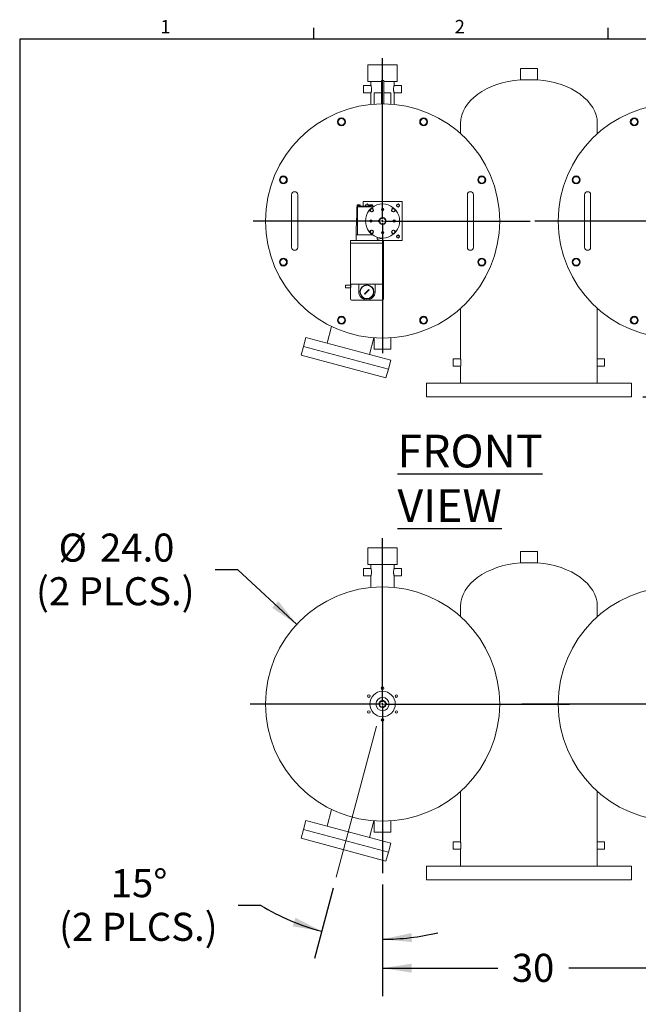
# Model space of a CAD drawing. Units: inches. Extents: x 0.2 to 10.8, y 0.2 to 8.3.
# Drawn here: x 0.2 to 3, y 3.9 to 8.3 of the extents above; entities that cross this region are included whole.
import ezdxf

# ---------------------------------------------------------------- set-up
doc = ezdxf.new("R2010")
doc.units = ezdxf.units.IN
doc.header["$MEASUREMENT"] = 0
doc.linetypes.add('CENTERX2', pattern=[0.8, 0.5, -0.1, 0.1, -0.1])
doc.layers.add('SLD-0', color=7, linetype='Continuous')
doc.styles.add('SLDTEXTSTYLE0', font='ROMANS', dxfattribs={"width": 0.97})
doc.styles.add('SLDTEXTSTYLE2', font='TXT', dxfattribs={"width": 0.7})
doc.dimstyles.new('SLDDIMSTYLE2', dxfattribs={"dimtxt": 0.125, "dimasz": 0.13, "dimexe": 0, "dimexo": 0.0625, "dimgap": 0.03125, "dimtad": 0, "dimtih": 1, "dimtoh": 1, "dimdec": 0, "dimlfac": 23, "dimrnd": 1e-09, "dimzin": 12, "dimdsep": 46, "dimtxsty": 'SLDTEXTSTYLE2', "dimsah": 1, "dimcen": 0.09, "dimadec": 0, "dimazin": 0, "dimtfac": 1, "dimtdec": 0, "dimtofl": 0, "dimtmove": 0, "dimatfit": 3, "dimfxl": 0, "dimtolj": 1, "dimtzin": 12, "dimarcsym": 0})
doc.dimstyles.new('SLDDIMSTYLE5', dxfattribs={"dimtxt": 0.125, "dimasz": 0.13, "dimexe": 0, "dimexo": 0.0625, "dimgap": 0.03125, "dimtad": 0, "dimtih": 1, "dimtoh": 1, "dimlfac": 23, "dimrnd": 1e-09, "dimzin": 4, "dimdsep": 46, "dimtxsty": 'SLDTEXTSTYLE2', "dimsah": 1, "dimcen": 0.09, "dimadec": 0, "dimazin": 0, "dimtfac": 1, "dimtmove": 0, "dimatfit": 3, "dimfxl": 0, "dimtolj": 1, "dimtzin": 12, "dimarcsym": 0})
doc.dimstyles.new('SLDDIMSTYLE6', dxfattribs={"dimtxt": 0.125, "dimasz": 0.13, "dimexe": 0, "dimexo": 0.0625, "dimgap": 0.03125, "dimtad": 0, "dimtih": 1, "dimtoh": 1, "dimdec": 4, "dimlfac": 23, "dimzin": 12, "dimdsep": 46, "dimtxsty": 'SLDTEXTSTYLE2', "dimsah": 1, "dimcen": 0.09, "dimadec": 0, "dimazin": 0, "dimtfac": 1, "dimtdec": 0, "dimtofl": 0, "dimtmove": 0, "dimatfit": 3, "dimfxl": 0, "dimtolj": 1, "dimtzin": 12, "dimarcsym": 0})

# ---------------------------------------------------------------- blocks, each defined once
blk = doc.blocks.new('*D15')
at = {"layer": 'SLD-0'}
for p, q in [((3.7328, 7.4124), (4.161, 7.4124)), ((4.036, 7.4124), (4.036, 7.1214)), ((4.036, 6.6298), (4.036, 6.9271)), ((2.9749, 6.6298), (4.161, 6.6298))]:
    blk.add_line(p, q, dxfattribs=at)
for points in [[(4.036, 7.4124), (4.016, 7.2824), (4.056, 7.2824)], [(4.036, 6.6298), (4.056, 6.7598), (4.016, 6.7598)]]:
    blk.add_solid(points, dxfattribs=at)
at = {"layer": 'SLD-0', "insert": (3.9406, 7.0882), "char_height": 0.125, "attachment_point": 1, "style": 'SLDTEXTSTYLE2'}
blk.add_mtext('18', dxfattribs=at)
blk = doc.blocks.new('SW_CENTERMARKSYMBOL_0')
at = {"layer": 'SLD-0', "color": 0}
for p, q in [((0, 0.0087), (0, 0.7257)), ((-0.0087, 0), (-0.5758, 0)), ((0, 0), (-0.0043, 0)), ((0, 0), (0, 0.0043)), ((0, 0), (0, -0.0043)), ((0, 0), (0.0043, 0)), ((0.0087, 0), (0.6576, 0)), ((0, -0.0087), (0, -0.5883))]:
    blk.add_line(p, q, dxfattribs=at)
blk = doc.blocks.new('SW_CENTERMARKSYMBOL_1')
at = {"layer": 'SLD-0', "color": 0}
for p, q in [((0, 0.0087), (0, 0.7226)), ((-0.0087, 0), (-0.6254, 0)), ((0, 0), (-0.0043, 0)), ((0, 0), (0, 0.0043)), ((0, 0), (0, -0.0043)), ((0, 0), (0.0043, 0)), ((0.0087, 0), (0.5622, 0)), ((0, -0.0087), (0, -0.5901))]:
    blk.add_line(p, q, dxfattribs=at)
blk = doc.blocks.new('*D19')
at = {"layer": 'SLD-0'}
for p, q in [((1.8162, 4.4576), (1.8162, 3.9601)), ((3.1206, 4.4664), (3.1206, 3.9601)), ((1.8162, 4.0851), (2.3294, 4.0851)), ((3.1206, 4.0851), (2.6454, 4.0851))]:
    blk.add_line(p, q, dxfattribs=at)
for points in [[(1.8162, 4.0851), (1.9462, 4.0651), (1.9462, 4.1051)], [(3.1206, 4.0851), (2.9906, 4.1051), (2.9906, 4.0651)]]:
    blk.add_solid(points, dxfattribs=at)
at = {"layer": 'SLD-0', "insert": (2.3919, 4.149), "char_height": 0.125, "attachment_point": 1, "style": 'SLDTEXTSTYLE2'}
blk.add_mtext('30', dxfattribs=at)
blk = doc.blocks.new('*D20')
at = {"layer": 'SLD-0'}
for p, q in [((1.1713, 5.8594), (1.0709, 5.8594)), ((1.4337, 5.6161), (1.1713, 5.8594))]:
    blk.add_line(p, q, dxfattribs=at)
blk.add_solid([(1.4337, 5.6161), (1.3519, 5.7192), (1.3248, 5.6898)], dxfattribs=at)
at = {"layer": 'SLD-0', "char_height": 0.125, "attachment_point": 1, "style": 'SLDTEXTSTYLE2'}
for s, insert in [('%%c', (0.3731, 6.0205)), ('24.0', (0.5578, 6.0205)), ('(2 PLCS.)', (0.2724, 5.8262))]:
    blk.add_mtext(s, dxfattribs=dict(at, insert=insert))
blk = doc.blocks.new('*D21')
at = {"layer": 'SLD-0'}
for p, q in [((1.5967, 4.4419), (1.5127, 4.1285)), ((1.8162, 4.4576), (1.8162, 4.0886)), ((1.2738, 4.3649), (1.1737, 4.3649))]:
    blk.add_line(p, q, dxfattribs=at)
for start, end in [(238.825, 255), (270, 283.5877)]:
    blk.add_arc((1.8162, 5.2614), 1.0478, start, end, dxfattribs=at)
for points in [[(1.5451, 4.2493), (1.4282, 4.3096), (1.4154, 4.2716)], [(1.8162, 4.2136), (1.9472, 4.2016), (1.9448, 4.2415)]]:
    blk.add_solid(points, dxfattribs=at)
at = {"layer": 'SLD-0', "char_height": 0.125, "attachment_point": 1, "style": 'SLDTEXTSTYLE2'}
for s, insert in [('15°', (0.6056, 4.526)), ('(2 PLCS.)', (0.3752, 4.3317))]:
    blk.add_mtext(s, dxfattribs=dict(at, insert=insert))
blk = doc.blocks.new('SW_CENTERMARKSYMBOL_2')
at = {"layer": 'SLD-0', "color": 0}
for p, q in [((0, 0.0087), (0, 0.7386)), ((-0.0087, 0), (-0.5899, 0)), ((0, 0), (-0.0043, 0)), ((0, 0), (0, 0.0043)), ((0, 0), (0, -0.0043)), ((0, 0), (0.0043, 0)), ((0.0087, 0), (0.833, 0)), ((0, -0.0087), (0, -0.7538))]:
    blk.add_line(p, q, dxfattribs=at)
blk = doc.blocks.new('SW_CENTERMARKSYMBOL_3')
at = {"layer": 'SLD-0', "color": 0}
for p, q in [((0, 0.0087), (0, 0.7291)), ((-0.0087, 0), (-0.6835, 0)), ((0, 0), (-0.0043, 0)), ((0, 0), (0, 0.0043)), ((0, 0), (0, -0.0043)), ((0, 0), (0.0043, 0)), ((0.0087, 0), (0.5721, 0)), ((0, -0.0087), (0, -0.745))]:
    blk.add_line(p, q, dxfattribs=at)

msp = doc.modelspace()

# ---------------------------------------------------------------- linework, layer by layer
at = {"color": 7, "linetype": 'Continuous', "lineweight": 15}
for p, q in [((1.7510287, 8.1080593), (1.7510287, 8.0341463)), ((1.8814634, 8.1080593), (1.7510287, 8.1080593)), ((1.8814634, 8.0341463), (1.8814634, 8.1080593)), ((2.4308113, 8.091755), (2.4308113, 8.0413424)), ((2.4308113, 8.091755), (2.5060287, 8.091755)), ((2.5060287, 8.0413424), (2.5060287, 8.091755)), ((1.8108113, 8.0341463), (1.7510287, 8.0341463)), ((1.7646156, 8.0341463), (1.7646156, 8.0155269)), ((1.8216808, 8.0384941), (1.8108113, 8.0384941)), ((1.8108113, 8.0384941), (1.8108113, 8.0215493)), ((1.8216808, 8.0384941), (1.8216808, 8.0215493)), ((1.8814634, 8.0341463), (1.8216808, 8.0341463)), ((1.8678765, 8.015668), (1.8678765, 8.0341463)), ((2.4308113, 8.0413424), (2.5060287, 8.0413424)), ((1.7646593, 8.015668), (1.7320069, 8.015668)), ((1.7320069, 8.015668), (1.7320069, 7.9830593)), ((1.7320069, 7.9830593), (1.7646156, 7.9830593)), ((1.7646156, 7.9832417), (1.7646156, 7.9316011)), ((1.7786373, 7.9830593), (1.7786373, 7.9327975)), ((1.8108113, 7.9830593), (1.7786373, 7.9830593)), ((1.8108113, 8.0215493), (1.8108113, 7.9341463)), ((1.8216808, 8.0215493), (1.8216808, 7.9341463)), ((1.8538547, 7.9830593), (1.8216808, 7.9830593)), ((1.8538547, 7.932789), (1.8538547, 7.9830593)), ((1.8678071, 7.9830593), (1.9004852, 7.9830593)), ((1.9004852, 8.015668), (1.8678765, 8.015668)), ((1.8678765, 7.9315853), (1.8678765, 7.9832804)), ((1.9004852, 8.015668), (1.9004852, 7.9830593)), ((1.8108113, 7.9341463), (1.8216808, 7.9341463)), ((2.1640721, 7.8471897), (2.1640721, 7.8012885)), ((2.7727678, 7.8012885), (2.7727678, 7.8471897)), ((1.4113547, 7.529255), (1.4113547, 7.4993637)), ((1.4113547, 7.4993637), (1.4113547, 7.3254506)), ((1.4385287, 7.4993637), (1.4385287, 7.529255)), ((1.4385287, 7.3254506), (1.4385287, 7.4993637)), ((1.7292895, 7.4993637), (1.7292895, 7.4791463)), ((1.9032026, 7.4993637), (1.7292895, 7.4993637)), ((1.9032026, 7.3254506), (1.9032026, 7.4993637)), ((2.1939634, 7.529255), (2.1939634, 7.4993637)), ((2.1939634, 7.4993637), (2.1939634, 7.3254506)), ((2.2211373, 7.4993637), (2.2211373, 7.529255)), ((2.2211373, 7.3254506), (2.2211373, 7.4993637)), ((2.7157026, 7.529255), (2.7157026, 7.4993637)), ((2.7157026, 7.4993637), (2.7157026, 7.3254506)), ((2.7428765, 7.4993637), (2.7428765, 7.529255)), ((2.7428765, 7.3254506), (2.7428765, 7.4993637)), ((1.701333, 7.4424071), (1.701333, 7.4750158)), ((1.701333, 7.4750158), (1.705214, 7.4750158)), ((1.7025287, 7.4802332), (1.7025287, 7.4791463)), ((1.7170939, 7.4802332), (1.7025287, 7.4802332)), ((1.7041946, 7.4791463), (1.7025287, 7.4791463)), ((1.703611, 7.484581), (1.703611, 7.4802332)), ((1.703611, 7.484581), (1.7067111, 7.484581)), ((1.7039417, 7.4791463), (1.7039417, 7.4750158)), ((1.7041946, 7.4791463), (1.7637136, 7.4791463)), ((1.705214, 7.4750158), (1.705214, 7.3515376)), ((1.705214, 7.4750158), (1.7465504, 7.4750158)), ((1.7067111, 7.484581), (1.7067111, 7.4802332)), ((1.7067111, 7.484581), (1.7129114, 7.484581)), ((1.7129114, 7.484581), (1.7129114, 7.4802332)), ((1.7129114, 7.484581), (1.7160115, 7.484581)), ((1.7160115, 7.484581), (1.7160115, 7.4802332)), ((1.7170939, 7.4791463), (1.7170939, 7.4802332)), ((1.7465504, 7.4750158), (1.7642861, 7.4750158)), ((1.7576373, 7.4802332), (1.7576373, 7.4791463)), ((1.7576373, 7.4802332), (1.7722026, 7.4802332)), ((1.7587197, 7.484581), (1.7587197, 7.4802332)), ((1.7587197, 7.484581), (1.7618198, 7.484581)), ((1.7618198, 7.484581), (1.7618198, 7.4802332)), ((1.7618198, 7.484581), (1.7680201, 7.484581)), ((1.762675, 7.4549104), (1.7634212, 7.4542535)), ((1.7637136, 7.4791463), (1.7717429, 7.4791463)), ((1.7642861, 7.4789637), (1.7793753, 7.4789637)), ((1.7642861, 7.4750158), (1.7642861, 7.4789637)), ((1.7680201, 7.484581), (1.7680201, 7.4802332)), ((1.7680201, 7.484581), (1.7711202, 7.484581)), ((1.7711202, 7.484581), (1.7711202, 7.4802332)), ((1.7717429, 7.4791463), (1.7797068, 7.4791463)), ((1.7722026, 7.4791463), (1.7722026, 7.4802332)), ((1.7743996, 7.465232), (1.7737428, 7.4659782)), ((1.8587493, 7.4659782), (1.8580924, 7.465232)), ((1.8690709, 7.4542535), (1.8698171, 7.4549104)), ((1.6982895, 7.3741463), (1.701333, 7.4424071)), ((1.7986156, 7.4164941), (1.7986156, 7.4083202)), ((1.7986156, 7.4164941), (1.8009793, 7.4164941)), ((1.8009793, 7.4164941), (1.8032428, 7.4164941)), ((1.6982895, 7.3741463), (1.6982895, 7.3515376)), ((1.7634212, 7.3705607), (1.762675, 7.3699039)), ((1.7986156, 7.4083202), (1.8009793, 7.4083202)), ((1.8032428, 7.4083202), (1.8009793, 7.4083202)), ((1.8698171, 7.3699039), (1.8690709, 7.3705607)), ((1.4113547, 7.3254506), (1.4113547, 7.2955593)), ((1.4385287, 7.2955593), (1.4385287, 7.3254506)), ((1.6730721, 7.3254506), (1.6730721, 7.3141463)), ((1.6730721, 7.3254506), (1.8200287, 7.3254506)), ((1.6982895, 7.3254506), (1.6982895, 7.3515376)), ((1.6982895, 7.3515376), (1.7100287, 7.3515376)), ((1.7100287, 7.3515376), (1.7705939, 7.3515376)), ((1.7737428, 7.3588361), (1.7743996, 7.3595823)), ((1.792528, 7.3401113), (1.792528, 7.3308795)), ((1.792528, 7.3308795), (1.7957029, 7.3308795)), ((1.7948113, 7.3254506), (1.7948113, 7.3308795)), ((1.8188267, 7.336364), (1.7957029, 7.3308795)), ((1.8200287, 7.3141463), (1.8200287, 7.3254506)), ((1.8200287, 7.3254506), (1.9032026, 7.3254506)), ((1.8580924, 7.3595823), (1.8587493, 7.3588361)), ((2.1939634, 7.3254506), (2.1939634, 7.2955593)), ((2.2211373, 7.2955593), (2.2211373, 7.3254506)), ((2.7157026, 7.3254506), (2.7157026, 7.2955593)), ((2.7428765, 7.2955593), (2.7428765, 7.3254506)), ((1.6728547, 7.3141463), (1.6728547, 7.1312767)), ((1.6728547, 7.3141463), (1.820246, 7.3141463)), ((1.820246, 7.1312767), (1.820246, 7.3141463)), ((1.6730721, 7.1262767), (1.651333, 7.1262767)), ((1.651333, 7.1145376), (1.651333, 7.1262767)), ((1.651333, 7.1145376), (1.6730721, 7.1145376)), ((1.6728547, 7.1312767), (1.820246, 7.1312767)), ((1.6730721, 7.1312767), (1.6730721, 7.1308419)), ((1.6730721, 7.1204071), (1.6730721, 7.1308419)), ((1.6730721, 7.1308419), (1.6744014, 7.1308419)), ((1.6730721, 7.1064941), (1.6730721, 7.1204071)), ((1.6730721, 7.1064941), (1.6730721, 7.0658419)), ((1.6744014, 7.1308419), (1.6744014, 7.1204071)), ((1.7826373, 7.1308419), (1.7104634, 7.1308419)), ((1.7104634, 7.1308419), (1.7104634, 7.0969289)), ((1.7551586, 7.1073818), (1.7360975, 7.0883206)), ((1.7379421, 7.086476), (1.7570033, 7.1055371)), ((1.7570033, 7.1055371), (1.7551586, 7.1073818)), ((1.7826373, 7.0969289), (1.7826373, 7.1308419)), ((1.8200287, 7.0658419), (1.8200287, 7.1312767)), ((1.6782895, 7.0606245), (1.7465504, 7.0606245)), ((1.7360975, 7.0883206), (1.7379421, 7.086476)), ((1.7465504, 7.0606245), (1.8148113, 7.0606245)), ((2.1640721, 7.0235257), (2.1640721, 6.7982537)), ((2.7727678, 6.7982537), (2.7727678, 7.0235257)), ((1.5891122, 6.942703), (1.5691626, 6.8682501)), ((1.4746698, 6.8935694), (1.464092, 6.8540924)), ((1.4746698, 6.8935694), (1.8526408, 6.7922924)), ((1.7581481, 6.8176116), (1.7780943, 6.8920518)), ((1.7786373, 6.8920167), (1.7786373, 6.841755)), ((1.8538547, 6.841755), (1.8538547, 6.8920252)), ((1.464092, 6.8540924), (1.4535142, 6.8146154)), ((1.464092, 6.8540924), (1.842063, 6.7528154)), ((1.8538547, 6.841755), (1.7786373, 6.841755)), ((1.4535142, 6.8146154), (1.8314852, 6.7133384)), ((2.1640733, 6.7982767), (2.1314634, 6.7982767)), ((2.1314634, 6.7982767), (2.1314634, 6.765668)), ((2.8053765, 6.7982767), (2.7727666, 6.7982767)), ((2.8053765, 6.7982767), (2.8053765, 6.765668)), ((1.8314852, 6.7133384), (1.842063, 6.7528154)), ((1.842063, 6.7528154), (1.8526408, 6.7922924)), ((2.1314634, 6.765668), (2.1640721, 6.765668)), ((2.1640721, 6.7658764), (2.1640721, 6.6897984)), ((2.7727678, 6.6897984), (2.7727678, 6.7658764)), ((2.7727678, 6.765668), (2.8053765, 6.765668)), ((2.0118982, 6.6897984), (2.0118982, 6.6297984)), ((2.9249417, 6.6897984), (2.0118982, 6.6897984)), ((2.9249417, 6.6297984), (2.9249417, 6.6897984)), ((2.9249417, 6.6297984), (2.0118982, 6.6297984)), ((1.7510287, 5.9570179), (1.7510287, 5.8831049)), ((1.7510287, 5.9570179), (1.8814634, 5.9570179)), ((1.8814634, 5.8831049), (1.8814634, 5.9570179)), ((2.4308113, 5.9407135), (2.4308113, 5.890301)), ((2.4308113, 5.9407135), (2.5060287, 5.9407135)), ((2.5060287, 5.890301), (2.5060287, 5.9407135)), ((1.7510287, 5.8831049), (1.8814634, 5.8831049)), ((1.7646156, 5.8831049), (1.7646156, 5.8644854)), ((1.8678765, 5.8644854), (1.8678765, 5.8831049)), ((2.4308113, 5.890301), (2.5060287, 5.890301)), ((1.7646593, 5.8646266), (1.7320069, 5.8646266)), ((1.7320069, 5.8483222), (1.7320069, 5.8646266)), ((1.7320069, 5.8320179), (1.7320069, 5.8483222)), ((1.7320069, 5.8320179), (1.7646723, 5.8320179)), ((1.7646156, 5.8322003), (1.7646156, 5.7805596)), ((1.8678197, 5.8320179), (1.9004852, 5.8320179)), ((1.9004852, 5.8646266), (1.8678328, 5.8646266)), ((1.8678765, 5.7805439), (1.8678765, 5.8322003)), ((1.9004852, 5.8483222), (1.9004852, 5.8646266)), ((1.9004852, 5.8320179), (1.9004852, 5.8483222)), ((2.1640721, 5.6961483), (2.1640721, 5.6502471)), ((2.7727678, 5.6502471), (2.7727678, 5.6961483)), ((1.8292493, 5.2654527), (1.8315128, 5.2654527)), ((1.8338765, 5.2654527), (1.8315128, 5.2654527)), ((1.8338765, 5.2572788), (1.8338765, 5.2654527)), ((1.8315128, 5.2572788), (1.8292493, 5.2572788)), ((1.8338765, 5.2572788), (1.8315128, 5.2572788)), ((2.1640721, 4.8724843), (2.1640721, 4.6472123)), ((2.7727678, 4.6472123), (2.7727678, 4.8724843)), ((1.5891122, 4.7916616), (1.5691626, 4.7172087)), ((1.4746698, 4.742528), (1.464092, 4.703051)), ((1.8526408, 4.6412509), (1.4746698, 4.742528)), ((1.7581481, 4.6665702), (1.7780943, 4.7410103)), ((1.7786373, 4.7409753), (1.7786373, 4.6907135)), ((1.8538547, 4.6907135), (1.8538547, 4.7409838)), ((1.464092, 4.703051), (1.4535142, 4.663574)), ((1.842063, 4.601774), (1.464092, 4.703051)), ((1.8314852, 4.562297), (1.4535142, 4.663574)), ((1.7786373, 4.6907135), (1.8538547, 4.6907135)), ((1.842063, 4.601774), (1.8526408, 4.6412509)), ((2.1640733, 4.6472353), (2.1314634, 4.6472353)), ((2.1314634, 4.6309309), (2.1314634, 4.6472353)), ((2.1314634, 4.6146266), (2.1314634, 4.6309309)), ((2.1314634, 4.6146266), (2.1640832, 4.6146266)), ((2.1640721, 4.614835), (2.1640721, 4.538757)), ((2.7727568, 4.6146266), (2.8053765, 4.6146266)), ((2.8053765, 4.6472353), (2.7727666, 4.6472353)), ((2.7727678, 4.538757), (2.7727678, 4.614835)), ((2.8053765, 4.6309309), (2.8053765, 4.6472353)), ((2.8053765, 4.6146266), (2.8053765, 4.6309309)), ((1.8314852, 4.562297), (1.842063, 4.601774)), ((2.0118982, 4.538757), (2.0118982, 4.478757)), ((2.9249417, 4.538757), (2.0118982, 4.538757)), ((2.9249417, 4.478757), (2.9249417, 4.538757)), ((2.9249417, 4.478757), (2.0118982, 4.478757))]:
    msp.add_line(p, q, dxfattribs=at)
at = {"color": 7, "linetype": 'Continuous', "lineweight": 15, "flags": 128}
for points in [[(1.740116, 7.4815806), (1.7404251, 7.4795301), (1.7405559, 7.4791463)], [(1.7521013, 7.4791463), (1.7523568, 7.4797665), (1.7526595, 7.4815806)]]:
    msp.add_lwpolyline(points, dxfattribs=at)
at = {"color": 7, "linetype": 'Continuous', "lineweight": 15}
for centre, radius in [((1.816246, 7.4124071), 0.5217391), ((3.1205939, 7.4124071), 0.5217391), ((1.6332235, 7.8542626), 0.017663), ((1.6332235, 7.8542626), 0.0142652), ((1.9992686, 7.8542626), 0.017663), ((1.9992686, 7.8542626), 0.0142652), ((2.9375714, 7.8542626), 0.017663), ((2.9375714, 7.8542626), 0.0142652), ((1.3743906, 7.5954296), 0.017663), ((1.3743906, 7.5954296), 0.0142652), ((2.2581015, 7.5954296), 0.017663), ((2.2581015, 7.5954296), 0.0142652), ((2.6787384, 7.5954296), 0.017663), ((2.6787384, 7.5954296), 0.0142652), ((1.7682089, 7.4604443), 0.0067935), ((1.816246, 7.4639289), 0.0054348), ((1.816246, 7.4639289), 0.0042587), ((1.8642832, 7.4604443), 0.0067935), ((1.8854195, 7.4815806), 0.0069565), ((1.8854195, 7.4815806), 0.005587), ((1.7647243, 7.4124071), 0.0054348), ((1.7647243, 7.4124071), 0.0042587), ((1.8677678, 7.4124071), 0.0054348), ((1.8677678, 7.4124071), 0.0042587), ((1.7682089, 7.36437), 0.0067935), ((1.8642832, 7.36437), 0.0067935), ((1.816246, 7.3608854), 0.0054348), ((1.816246, 7.3608854), 0.0042587), ((1.8854195, 7.3432336), 0.0069565), ((1.8854195, 7.3432336), 0.005587), ((1.3743906, 7.2293846), 0.017663), ((1.3743906, 7.2293846), 0.0142652), ((2.2581015, 7.2293846), 0.017663), ((2.2581015, 7.2293846), 0.0142652), ((2.6787384, 7.2293846), 0.017663), ((2.6787384, 7.2293846), 0.0142652), ((1.7465504, 7.0969289), 0.0313043), ((1.7465504, 7.0969289), 0.0297826), ((1.6332235, 6.9705517), 0.017663), ((1.6332235, 6.9705517), 0.0142652), ((1.9992686, 6.9705517), 0.017663), ((1.9992686, 6.9705517), 0.0142652), ((2.9375714, 6.9705517), 0.017663), ((2.9375714, 6.9705517), 0.0142652), ((1.816246, 5.2613657), 0.5217391), ((3.1205939, 5.2613657), 0.5217391), ((1.816246, 5.2613657), 0.0566304), ((1.816246, 5.3320179), 0.005587), ((1.7550595, 5.2966918), 0.005587), ((1.816246, 5.2613657), 0.029213), ((1.8774326, 5.2966918), 0.005587), ((1.7550595, 5.2260396), 0.005587), ((1.8774326, 5.2260396), 0.005587), ((1.816246, 5.1907135), 0.005587)]:
    msp.add_circle(centre, radius, dxfattribs=at)
for centre, radius, start, end in [((1.4249417, 7.529255), 0.013587, 0, 180), ((2.2075504, 7.529255), 0.013587, 0, 180), ((2.7292895, 7.529255), 0.013587, 0, 180), ((1.7470726, 7.4815806), 0.0069565, 339.5164091, 180), ((1.816246, 7.4124071), 0.076087, 140.9037214, 219.0962786), ((1.7470726, 7.4815806), 0.005587, 0, 205.8312352), ((1.816246, 7.4124071), 0.076087, 129.0962786, 140.9037214), ((1.7682089, 7.4604443), 0.0078261, 232.28279, 37.71721), ((1.816246, 7.4124071), 0.076087, 50.9037214, 129.0962786), ((1.8642832, 7.4604443), 0.0078261, 142.28279, 307.71721), ((1.816246, 7.4124071), 0.076087, 39.0962786, 50.9037214), ((1.816246, 7.4124071), 0.076087, 320.9037214, 39.0962786), ((1.816246, 7.4124071), 0.0158043, 194.9868278, 165.0131722), ((1.816246, 7.4124071), 0.0136304, 197.4480241, 162.5519759), ((1.7682089, 7.36437), 0.0078261, 322.28279, 127.71721), ((1.8642832, 7.36437), 0.0078261, 52.28279, 217.71721), ((1.816246, 7.4124071), 0.076087, 219.0962786, 230.9037214), ((1.816246, 7.4124071), 0.076087, 230.9037214, 309.0962786), ((1.816246, 7.4124071), 0.076087, 309.0962786, 320.9037214), ((1.4249417, 7.2955593), 0.013587, 180, 0), ((2.2075504, 7.2955593), 0.013587, 180, 0), ((2.7292895, 7.2955593), 0.013587, 180, 0), ((1.6782895, 7.0658419), 0.0052174, 180, 270), ((1.7465504, 7.0969289), 0.036087, 180, 360), ((1.8148113, 7.0658419), 0.0052174, 270, 360), ((1.816246, 5.2613657), 0.0158043, 14.9868278, 345.0131722), ((1.816246, 5.2613657), 0.0136304, 17.4480241, 342.5519759)]:
    msp.add_arc(centre, radius, start, end, dxfattribs=at)
for centre, major_axis, start_param, end_param in [((2.46842, 7.8471897), (0.3043478, 0), 1.694684423, 3.141592654), ((2.46842, 7.8471897), (-0.3043478, 0), 3.141592654, 4.588500884), ((2.46842, 5.6961483), (0.3043478, 0), 1.694684423, 3.141592654), ((2.46842, 5.6961483), (-0.3043478, 0), 3.141592654, 4.588500884)]:
    msp.add_ellipse(centre, major_axis=major_axis, ratio=0.642857143, start_param=start_param, end_param=end_param, dxfattribs=at)
for points, knots in [([(1.7646596, 8.0155269), (1.7646764, 8.0154758), (1.7647138, 8.0153612), (1.7653795, 8.0131633), (1.7662696, 8.0095124), (1.7670879, 8.0046928), (1.7672026, 8.0010906), (1.7672576, 7.9993637)], [0, 0, 0, 0, 0.164566286, 0.368886624, 0.5802866, 0.798789618, 1, 1, 1, 1]), ([(1.7672576, 7.9993637), (1.7671992, 7.9975828), (1.7670826, 7.9940232), (1.7662723, 7.9892367), (1.7653749, 7.9855352), (1.7646967, 7.9833131), (1.7646796, 7.9832625), (1.7646726, 7.9832417)], [0, 0, 0, 0, 0.2074585145, 0.414659115, 0.6284728904, 0.8471350154, 1, 1, 1, 1]), ([(1.8678765, 8.015668), (1.867821, 8.0154966), (1.8677102, 8.0151539), (1.8669298, 8.0124932), (1.8660125, 8.008511), (1.8652986, 8.0034018), (1.8651569, 7.9978828), (1.8656111, 7.9926653), (1.8664557, 7.9881339), (1.8673281, 7.984812), (1.8678694, 7.9830809), (1.8678218, 7.9832333), (1.8678071, 7.9832804)], [0, 0, 0, 0, 0.103834824, 0.207557113, 0.314236573, 0.423567684, 0.529508367, 0.631197439, 0.734437059, 0.842471309, 0.951328541, 1, 1, 1, 1]), ([(1.7571959, 7.4603895), (1.7572637, 7.4603217), (1.7573993, 7.4601861), (1.7584562, 7.4591292), (1.7600132, 7.4575722), (1.7615324, 7.456053), (1.7624453, 7.4551402), (1.762675, 7.4549104)], [0, 0, 0, 0, 0.229983098, 0.459948747, 0.690423443, 0.922080314, 1, 1, 1, 1]), ([(1.7737428, 7.4659782), (1.7730573, 7.4666637), (1.7716861, 7.4680348), (1.769962, 7.4697589), (1.7687506, 7.4709703), (1.7682992, 7.4714218), (1.7682704, 7.4714505), (1.7682637, 7.4714573)], [0, 0, 0, 0, 0.23309179, 0.466219945, 0.698411305, 0.929301917, 1, 1, 1, 1]), ([(1.8642284, 7.4714573), (1.8641606, 7.4713895), (1.864025, 7.4712539), (1.8629681, 7.470197), (1.8614111, 7.46864), (1.859892, 7.4671208), (1.8589791, 7.4662079), (1.8587493, 7.4659782)], [0, 0, 0, 0, 0.229983098, 0.4599487468, 0.6904234431, 0.9220803137, 1, 1, 1, 1]), ([(1.8698171, 7.4549104), (1.8705026, 7.4555959), (1.8718737, 7.456967), (1.8735978, 7.4586911), (1.8748092, 7.4599025), (1.8752607, 7.460354), (1.8752894, 7.4603828), (1.8752962, 7.4603895)], [0, 0, 0, 0, 0.23309179, 0.466219945, 0.698411305, 0.929301917, 1, 1, 1, 1]), ([(1.762675, 7.3699039), (1.7619895, 7.3692184), (1.7606184, 7.3678472), (1.7588943, 7.3661231), (1.7576829, 7.3649117), (1.7572314, 7.3644602), (1.7572027, 7.3644315), (1.7571959, 7.3644248)], [0, 0, 0, 0, 0.23309179, 0.466219945, 0.698411305, 0.929301917, 1, 1, 1, 1]), ([(1.8752962, 7.3644248), (1.8752284, 7.3644926), (1.8750928, 7.3646282), (1.8740359, 7.365685), (1.8724789, 7.3672421), (1.8709597, 7.3687612), (1.8700468, 7.3696741), (1.8698171, 7.3699039)], [0, 0, 0, 0, 0.229983098, 0.459948747, 0.690423443, 0.922080314, 1, 1, 1, 1]), ([(1.7682637, 7.353357), (1.7683315, 7.3534248), (1.7684671, 7.3535604), (1.769524, 7.3546173), (1.771081, 7.3561743), (1.7726001, 7.3576935), (1.773513, 7.3586063), (1.7737428, 7.3588361)], [0, 0, 0, 0, 0.229983098, 0.459948747, 0.690423443, 0.922080314, 1, 1, 1, 1]), ([(1.8587493, 7.3588361), (1.8594348, 7.3581506), (1.860806, 7.3567795), (1.86253, 7.3550554), (1.8637415, 7.353844), (1.8641929, 7.3533925), (1.8642217, 7.3533637), (1.8642284, 7.353357)], [0, 0, 0, 0, 0.23309179, 0.466219945, 0.698411305, 0.929301917, 1, 1, 1, 1]), ([(1.6744014, 7.1204071), (1.6743715, 7.1188587), (1.6743117, 7.1157625), (1.6738957, 7.111625), (1.6734352, 7.1084653), (1.6731199, 7.106745), (1.6730858, 7.1065661), (1.6730721, 7.1064941)], [0, 0, 0, 0, 0.212061278, 0.424029622, 0.638401633, 0.8544073, 1, 1, 1, 1]), ([(2.1640733, 6.7982537), (2.1640729, 6.7982613), (2.164057, 6.7985667), (2.164116, 6.7974707), (2.1642407, 6.7949023), (2.1643967, 6.7906647), (2.1644948, 6.786123), (2.1645052, 6.7831331), (2.1645092, 6.7819723)], [0, 0, 0, 0, 0.005510773, 0.219898023, 0.434285166, 0.648939326, 0.863712096, 1, 1, 1, 1]), ([(2.1640733, 6.7982537), (2.1640729, 6.7982613), (2.164057, 6.7985667), (2.164116, 6.7974707), (2.1642407, 6.7949023), (2.1643967, 6.7906647), (2.1644948, 6.786123), (2.1645052, 6.7831331), (2.1645092, 6.7819723)], [0, 0, 0, 0, 0.005510773, 0.219898023, 0.434285166, 0.648939326, 0.863712096, 1, 1, 1, 1]), ([(2.7727666, 6.7982537), (2.772767, 6.7982613), (2.7727829, 6.7985667), (2.7727239, 6.7974707), (2.7725992, 6.7949023), (2.7724433, 6.7906647), (2.7723451, 6.786123), (2.7723348, 6.7831331), (2.7723307, 6.7819723)], [0, 0, 0, 0, 0.005510773, 0.219898023, 0.434285166, 0.648939326, 0.863712096, 1, 1, 1, 1]), ([(2.7727666, 6.7982537), (2.772767, 6.7982613), (2.7727829, 6.7985667), (2.7727239, 6.7974707), (2.7725992, 6.7949023), (2.7724433, 6.7906647), (2.7723451, 6.786123), (2.7723348, 6.7831331), (2.7723307, 6.7819723)], [0, 0, 0, 0, 0.005510773, 0.219898023, 0.434285166, 0.648939326, 0.863712096, 1, 1, 1, 1]), ([(2.1645092, 6.7819723), (2.1644993, 6.7801414), (2.1644795, 6.7764797), (2.1643407, 6.7715874), (2.1641904, 6.7679341), (2.1640826, 6.7658608), (2.164083, 6.765872), (2.1640832, 6.7658764)], [0, 0, 0, 0, 0.214628072, 0.429248678, 0.644062967, 0.859003707, 1, 1, 1, 1]), ([(2.1645092, 6.7819723), (2.1644993, 6.7801414), (2.1644795, 6.7764797), (2.1643407, 6.7715874), (2.1641904, 6.7679341), (2.1640826, 6.7658608), (2.164083, 6.765872), (2.1640832, 6.7658764)], [0, 0, 0, 0, 0.214628072, 0.429248678, 0.644062967, 0.859003707, 1, 1, 1, 1]), ([(2.7723307, 6.7819723), (2.7723406, 6.7801414), (2.7723604, 6.7764797), (2.7724992, 6.7715874), (2.7726496, 6.7679341), (2.7727573, 6.7658608), (2.7727569, 6.765872), (2.7727567, 6.7658764)], [0, 0, 0, 0, 0.2146280715, 0.4292486781, 0.6440629671, 0.8590037066, 1, 1, 1, 1]), ([(2.7723307, 6.7819723), (2.7723406, 6.7801414), (2.7723604, 6.7764797), (2.7724992, 6.7715874), (2.7726496, 6.7679341), (2.7727573, 6.7658608), (2.7727569, 6.765872), (2.7727567, 6.7658764)], [0, 0, 0, 0, 0.214628072, 0.429248678, 0.644062967, 0.859003707, 1, 1, 1, 1]), ([(1.7646726, 5.8322003), (1.7646558, 5.8321463), (1.7645804, 5.831905), (1.7650002, 5.8332328), (1.765787, 5.8360673), (1.7667064, 5.8404279), (1.7672922, 5.8457068), (1.767268, 5.8512105), (1.7666896, 5.8562708), (1.7657905, 5.8605716), (1.7649818, 5.863477), (1.7645625, 5.864797), (1.764646, 5.8645293), (1.7646596, 5.8644854)], [0, 0, 0, 0, 0.029408589, 0.131496083, 0.23488586, 0.342668145, 0.451646324, 0.556145347, 0.657582406, 0.762008613, 0.8708418, 0.978829413, 1, 1, 1, 1]), ([(1.8678195, 5.8322003), (1.8678363, 5.8321463), (1.8679117, 5.831905), (1.8674919, 5.8332328), (1.8667051, 5.8360673), (1.8657857, 5.8404279), (1.8651999, 5.8457068), (1.8652241, 5.8512105), (1.8658025, 5.8562708), (1.8667016, 5.8605716), (1.8675103, 5.863477), (1.8679296, 5.864797), (1.8678461, 5.8645293), (1.8678325, 5.8644854)], [0, 0, 0, 0, 0.029408589, 0.131496083, 0.23488586, 0.342668145, 0.451646324, 0.556145347, 0.657582406, 0.762008613, 0.8708418, 0.978829413, 1, 1, 1, 1]), ([(2.1640832, 4.614835), (2.1640802, 4.6147779), (2.1640683, 4.6145547), (2.1641491, 4.6160648), (2.1642913, 4.619207), (2.1644396, 4.623796), (2.1645209, 4.6291584), (2.1645019, 4.6347239), (2.1643898, 4.6398673), (2.1642362, 4.6439697), (2.1641004, 4.646722), (2.1640823, 4.6470503), (2.1640733, 4.6472123)], [0, 0, 0, 0, 0.036852815, 0.144067328, 0.251338495, 0.35874391, 0.466151975, 0.573426437, 0.680639721, 0.787959574, 0.895387506, 1, 1, 1, 1]), ([(2.7727567, 4.614835), (2.7727597, 4.6147779), (2.7727716, 4.6145547), (2.7726908, 4.6160648), (2.7725486, 4.619207), (2.7724003, 4.623796), (2.772319, 4.6291584), (2.772338, 4.6347239), (2.7724502, 4.6398673), (2.7726037, 4.6439697), (2.7727395, 4.646722), (2.7727576, 4.6470503), (2.7727666, 4.6472123)], [0, 0, 0, 0, 0.036852815, 0.144067328, 0.251338495, 0.35874391, 0.466151975, 0.573426437, 0.680639721, 0.787959574, 0.895387506, 1, 1, 1, 1])]:
    msp.add_open_spline(points, degree=3, knots=knots, dxfattribs=at)
at = {"layer": 'SLD-0'}
for p, q in [((1.510552, 8.2220732), (1.510552, 8.2720732)), ((2.821177, 8.2220732), (2.821177, 8.2720732)), ((0.199927, 8.2220732), (0.199927, 0.2120732)), ((10.684927, 8.2220732), (0.199927, 8.2220732))]:
    msp.add_line(p, q, dxfattribs=at)
at = {"layer": 'SLD-0', "linetype": 'CENTERX2', "lineweight": 0, "ltscale": 1.391304}
msp.add_line((1.6096105, 4.4901912), (1.8162517, 5.261387), dxfattribs=at)

# ---------------------------------------------------------------- block references
at = {"layer": 'SLD-0'}
for name, p in [('SW_CENTERMARKSYMBOL_0', (1.816246, 7.4124071)), ('SW_CENTERMARKSYMBOL_1', (3.1205939, 7.4124071)), ('SW_CENTERMARKSYMBOL_2', (1.816246, 5.2613657)), ('SW_CENTERMARKSYMBOL_3', (3.1205939, 5.2613657))]:
    msp.add_blockref(name, p, dxfattribs=at)

# ---------------------------------------------------------------- texts
at = {"layer": 'SLD-0', "attachment_point": 1}
for s, insert, char_height, style in [('1', (0.8268358, 8.3079471), 0.06, 'SLDTEXTSTYLE0'), ('2', (2.1374608, 8.3079471), 0.06, 'SLDTEXTSTYLE0'), ('\\LFRONT VIEW', (1.882603, 6.4609176), 0.145833333, 'SLDTEXTSTYLE2')]:
    msp.add_mtext(s, dxfattribs=dict(at, insert=insert, char_height=char_height, style=style))

# ---------------------------------------------------------------- dimensions: what is measured, and where the dimension line sits
at = {"layer": 'SLD-0'}
dim = msp.add_linear_dim(base=(4.0360338, 6.6297984), p1=(3.6827638, 7.4124071), p2=(2.9249417, 6.6297984), angle=90, dimstyle='SLDDIMSTYLE2', dxfattribs=at)
dim.commit()
dim.dimension.update_dxf_attribs({"geometry": '*D15', "text_midpoint": (4.0360338, 7.0242308), "dimtype": 160})
dim = msp.add_diameter_dim_2p(p1=(2.1988177, 4.9066114), p2=(1.4336744, 5.6161201), text='<>\\P(2 PLCS.)', dimstyle='SLDDIMSTYLE5', dxfattribs=at)
dim.commit()
dim.dimension.update_dxf_attribs({"geometry": '*D20', "text_midpoint": (0.6325833, 5.8593902), "dimtype": 163})
dim = msp.add_angular_dim_2l(base=(1.4053665, 4.297489), line1=((1.6096105, 4.4901912), (1.8162517, 5.261387)), line2=((1.816246, 5.999969), (1.816246, 4.5075587)), text='<>\\P(2 PLCS.)', dimstyle='SLDDIMSTYLE6', dxfattribs=at)
dim.commit()
dim.dimension.update_dxf_attribs({"geometry": '*D21', "text_midpoint": (1.2738498, 4.36488), "dimtype": 162})
dim = msp.add_linear_dim(base=(3.1205939, 4.0850562), p1=(1.816246, 4.5075587), p2=(3.1205939, 4.5163956), dimstyle='SLDDIMSTYLE2', dxfattribs=at)
dim.commit()
dim.dimension.update_dxf_attribs({"geometry": '*D19', "text_midpoint": (2.4873766, 4.0850562), "dimtype": 160})

doc.saveas('drawing.dxf')
